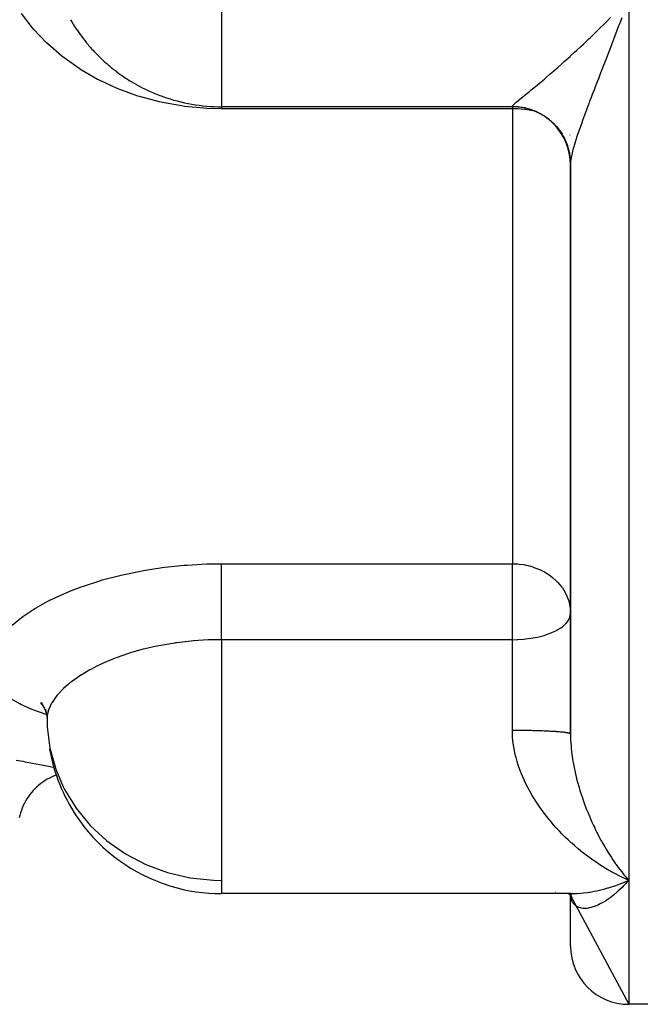
# Model space of a CAD drawing. Units: millimetres. Extents: x -251 to 421, y -273 to 273.
# Drawn here: x 370 to 392, y -83 to -49 of the extents above; entities that cross this region are included whole.
import ezdxf

# ---------------------------------------------------------------- set-up
doc = ezdxf.new("R2010")
doc.units = ezdxf.units.MM
doc.linetypes.add('DASHED', pattern=[9.652, 8.128, -1.524])
doc.layers.add('nevidi', color=4, linetype='DASHED')

msp = doc.modelspace()

# ---------------------------------------------------------------- linework, layer by layer
at = {"color": 2}
for p, q in [((377.269, -52.123), (377.269, -52.134)), ((387.269, -52.134), (377.269, -52.134)), ((389.269, -53.983), (389.269, -53.975)), ((389.269, -53.975), (389.269, -53.983)), ((389.269, -54.075), (389.269, -54.041)), ((389.269, -54.054), (389.269, -54.09)), ((389.269, -54.118), (389.269, -73.697)), ((389.269, -73.697), (389.269, -54.118)), ((371.046, -72.624), (371.184, -72.812)), ((371.058, -72.656), (371.142, -72.741)), ((371.269, -73.194), (371.276, -73.455)), ((389.27, -73.745), (389.272, -73.909)), ((389.269, -77.416), (389.269, -77.413)), ((389.269, -77.413), (389.269, -77.416)), ((391.269, -78.737), (391.177, -78.696)), ((377.269, -79.194), (377.269, -79.185)), ((389.284, -79.194), (377.269, -79.194)), ((389.173, -79.177), (389.175, -79.179)), ((389.19, -79.187), (389.198, -79.188)), ((389.197, -79.187), (389.203, -79.189)), ((389.205, -79.194), (389.243, -79.212)), ((389.213, -79.194), (389.249, -79.207)), ((389.213, -79.194), (389.214, -79.195)), ((389.222, -79.192), (389.224, -79.195)), ((389.225, -79.197), (389.226, -79.198)), ((389.227, -79.199), (389.228, -79.2)), ((389.241, -79.204), (389.241, -79.206)), ((389.254, -79.212), (389.254, -79.213)), ((389.262, -79.21), (389.263, -79.213)), ((389.264, -79.215), (389.264, -79.217)), ((389.268, -79.205), (389.268, -79.207)), ((389.268, -79.208), (389.268, -79.209)), ((389.269, -79.194), (389.417, -79.193)), ((389.269, -79.209), (389.269, -79.21)), ((389.269, -79.21), (389.269, -79.209)), ((389.269, -79.215), (389.269, -79.216)), ((389.269, -79.217), (389.269, -79.219)), ((389.269, -79.221), (389.269, -79.223)), ((389.269, -79.223), (389.269, -79.221)), ((389.27, -79.21), (389.27, -79.209)), ((389.27, -79.217), (389.27, -79.215)), ((389.27, -79.219), (389.27, -79.218)), ((389.269, -79.26), (391.269, -83)), ((389.269, -81), (389.269, -79.26)), ((389.272, -79.253), (389.272, -79.251)), ((389.274, -79.277), (389.273, -79.266)), ((389.277, -79.277), (389.288, -79.336)), ((393.269, -83), (391.269, -83)), ((393.269, -83), (391.269, -83))]:
    msp.add_line(p, q, dxfattribs=at)
for points in [[(371.073, -72.611), (371.188, -72.829), (371.263, -73.039)], [(371.214, -72.848), (371.263, -73.091), (371.27, -73.194)], [(371.588, -75.12), (371.519, -75.146), (371.445, -75.178), (371.357, -75.22), (371.279, -75.262), (371.209, -75.304), (371.128, -75.357), (371.056, -75.41), (370.992, -75.46), (370.919, -75.524), (370.855, -75.586), (370.798, -75.644), (370.734, -75.717), (370.679, -75.787), (370.631, -75.853), (370.577, -75.933), (370.531, -76.01), (370.492, -76.081), (370.45, -76.169), (370.414, -76.251), (370.386, -76.327), (370.355, -76.419), (370.331, -76.505), (370.313, -76.584)], [(391.03, -78.836), (391.125, -78.798), (391.263, -78.74), (391.269, -78.737)], [(391.15, -78.598), (391.197, -78.655), (391.269, -78.737)], [(389.183, -79.193), (389.269, -79.194), (389.284, -79.194)], [(389.201, -79.194), (389.217, -79.203), (389.258, -79.229)], [(389.208, -79.199), (389.25, -79.23), (389.29, -79.264)], [(389.218, -79.205), (389.254, -79.239), (389.292, -79.278)], [(389.226, -79.194), (389.242, -79.198), (389.279, -79.208)], [(389.244, -79.194), (389.267, -79.197), (389.301, -79.203)], [(389.263, -79.194), (389.294, -79.196), (389.325, -79.198)], [(389.245, -79.23), (389.266, -79.256), (389.302, -79.302)], [(389.262, -79.251), (389.282, -79.282), (389.313, -79.335)], [(389.27, -79.26), (389.296, -79.317), (389.32, -79.375)], [(389.275, -79.269), (389.285, -79.297), (389.303, -79.359)]]:
    msp.add_lwpolyline(points, dxfattribs=at)
for centre, radius, start, end in [((377.269, -46.134), 6, 210.0835, 213.4919), ((377.269, -46.134), 6, 213.4919, 219.9793), ((377.269, -46.134), 6, 219.9793, 223.4724), ((377.269, -46.134), 6, 223.4724, 229.6177), ((377.269, -46.134), 6, 229.6177, 233.1196), ((377.269, -46.134), 6, 233.1196, 238.8137), ((377.269, -46.134), 6, 238.8137, 245.8839), ((377.269, -46.134), 6, 245.8839, 250.3767), ((377.269, -46.134), 6, 250.3767, 270), ((387.269, -54.134), 2, 0, 90), ((377.269, -73.194), 6, 189.9007, 213.6595), ((377.269, -73.194), 6, 213.6595, 215.6279), ((377.269, -73.194), 6, 215.6279, 252.3937), ((377.269, -73.194), 6, 252.3937, 253.1258), ((377.269, -73.194), 6, 253.1258, 270), ((391.269, -81), 2, 180, 270)]:
    msp.add_arc(centre, radius, start, end, dxfattribs=at)
at = {"layer": 'nevidi', "color": 7, "linetype": 'Continuous'}
for p, q in [((377.269, -48.43), (377.269, -52.123)), ((391.269, -48.43), (391.269, -78.737)), ((387.269, -52.134), (387.269, -52.122)), ((387.269, -52.134), (387.269, -52.206)), ((387.269, -52.206), (377.269, -52.206)), ((387.269, -52.206), (387.269, -67.849)), ((388.939, -52.678), (388.934, -52.674)), ((389.252, -53.117), (389.251, -53.116)), ((377.269, -67.849), (387.269, -67.849)), ((387.269, -70.462), (387.269, -67.849)), ((387.269, -70.462), (377.269, -70.462)), ((377.269, -70.462), (377.269, -77.437)), ((387.269, -73.571), (387.269, -70.462)), ((377.269, -77.437), (377.269, -78.737)), ((377.269, -78.737), (377.269, -79.194)), ((391.269, -78.737), (391.269, -83)), ((388.763, -79.153), (388.756, -79.152))]:
    msp.add_line(p, q, dxfattribs=at)
for points in [[(377.269, -52.206), (376.765, -52.193), (376.665, -52.188), (375.994, -52.122), (375.895, -52.109), (375.236, -51.991), (375.139, -51.969), (374.491, -51.797), (374.448, -51.784), (374.396, -51.768), (373.775, -51.545), (373.685, -51.508), (373.095, -51.237), (373.01, -51.193), (372.453, -50.872), (372.372, -50.821), (371.853, -50.454), (371.779, -50.396), (371.308, -49.989), (371.242, -49.926), (370.82, -49.48), (370.761, -49.411), (370.389, -48.925)], [(387.269, -52.122), (387.27, -52.119), (387.278, -52.102), (387.29, -52.087), (387.294, -52.083), (387.317, -52.059), (387.34, -52.038), (387.382, -52), (387.415, -51.972), (387.464, -51.931), (387.471, -51.925), (387.513, -51.89), (387.582, -51.834), (387.632, -51.793), (387.712, -51.728), (387.768, -51.682), (387.77, -51.68), (387.857, -51.609), (387.918, -51.559), (388.015, -51.479), (388.082, -51.423), (388.187, -51.336), (388.187, -51.335), (388.258, -51.276), (388.369, -51.182), (388.445, -51.117), (388.563, -51.017), (388.642, -50.948), (388.695, -50.902), (388.763, -50.842), (388.845, -50.77), (388.97, -50.659), (389.054, -50.584), (389.183, -50.469), (389.268, -50.391), (389.272, -50.388), (389.4, -50.27), (389.488, -50.189), (389.623, -50.064), (389.713, -49.98), (389.85, -49.85), (389.903, -49.801), (389.942, -49.763), (390.082, -49.629), (390.175, -49.539), (390.316, -49.401), (390.41, -49.308), (390.553, -49.166), (390.567, -49.152), (390.647, -49.071)], [(391.03, -49.074), (390.983, -49.2), (390.911, -49.39), (390.864, -49.515), (390.817, -49.638), (390.793, -49.701), (390.746, -49.824), (390.676, -50.008), (390.629, -50.128), (390.56, -50.308), (390.56, -50.309), (390.514, -50.427), (390.446, -50.604), (390.402, -50.719), (390.335, -50.892), (390.316, -50.94), (390.291, -51.005), (390.226, -51.173), (390.183, -51.284), (390.12, -51.449), (390.09, -51.527), (390.078, -51.557), (390.016, -51.718), (389.976, -51.823), (389.916, -51.981), (389.884, -52.065), (389.877, -52.083), (389.819, -52.236), (389.782, -52.336), (389.728, -52.482), (389.704, -52.549), (389.693, -52.577), (389.642, -52.718), (389.61, -52.809), (389.563, -52.943), (389.551, -52.978), (389.533, -53.03), (389.491, -53.157), (389.479, -53.192), (389.464, -53.239), (389.43, -53.348), (389.426, -53.36), (389.402, -53.438), (389.37, -53.55), (389.351, -53.621), (389.341, -53.661), (389.326, -53.724), (389.311, -53.789), (389.293, -53.882), (389.287, -53.917), (389.284, -53.941), (389.274, -54.024), (389.271, -54.075), (389.269, -54.118)], [(377.269, -52.134), (377.269, -52.158), (377.269, -52.206)], [(387.269, -52.122), (387.322, -52.123), (387.343, -52.124), (387.408, -52.127), (387.43, -52.129), (387.457, -52.131), (387.495, -52.135), (387.516, -52.138), (387.581, -52.147), (387.602, -52.15), (387.666, -52.162), (387.687, -52.166), (387.722, -52.174), (387.751, -52.181), (387.772, -52.186), (387.835, -52.204), (387.855, -52.21), (387.917, -52.23), (387.938, -52.237), (387.979, -52.252), (387.999, -52.26), (388.019, -52.268), (388.079, -52.293), (388.099, -52.302), (388.157, -52.33), (388.177, -52.34), (388.223, -52.364), (388.234, -52.37), (388.253, -52.38), (388.309, -52.413), (388.328, -52.425), (388.382, -52.46), (388.4, -52.472), (388.449, -52.507), (388.453, -52.51), (388.471, -52.523), (388.522, -52.562), (388.539, -52.576), (388.589, -52.618), (388.605, -52.632), (388.653, -52.677), (388.655, -52.679), (388.668, -52.692), (388.714, -52.738), (388.729, -52.754), (388.773, -52.802), (388.787, -52.818), (388.828, -52.868), (388.836, -52.877), (388.842, -52.885), (388.881, -52.937), (388.894, -52.954), (388.931, -53.008), (388.943, -53.026), (388.978, -53.081), (388.988, -53.097), (388.989, -53.099), (389.021, -53.156), (389.032, -53.175), (389.062, -53.232), (389.071, -53.252), (389.098, -53.311), (389.107, -53.33), (389.109, -53.336), (389.132, -53.391), (389.14, -53.411), (389.162, -53.472), (389.169, -53.492), (389.188, -53.554), (389.194, -53.575), (389.198, -53.589), (389.211, -53.638), (389.216, -53.659), (389.23, -53.722), (389.234, -53.744), (389.245, -53.808), (389.248, -53.829), (389.251, -53.851), (389.257, -53.894), (389.259, -53.915), (389.265, -53.98), (389.266, -54.001), (389.269, -54.066)], [(388.023, -52.285), (387.979, -52.275), (387.908, -52.261), (387.722, -52.234), (387.684, -52.229), (387.459, -52.211), (387.457, -52.211), (387.454, -52.211), (387.269, -52.206)], [(370.065, -69.962), (370.387, -69.702), (370.438, -69.664), (370.813, -69.415), (370.873, -69.378), (371.302, -69.14), (371.369, -69.105), (371.85, -68.881), (371.924, -68.849), (372.055, -68.795), (372.446, -68.645), (372.526, -68.617), (373.085, -68.435), (373.171, -68.409), (373.769, -68.251), (373.86, -68.23), (374.487, -68.1), (374.581, -68.083), (375.225, -67.983), (375.322, -67.97), (375.985, -67.901), (376.084, -67.894), (376.763, -67.857), (376.864, -67.854), (377.269, -67.849)], [(377.269, -70.462), (377.269, -70.41), (377.269, -70.388), (377.269, -70.26), (377.269, -70.175), (377.269, -70.149), (377.269, -70.017), (377.269, -69.929), (377.269, -69.901), (377.269, -69.767), (377.269, -69.677), (377.269, -69.646), (377.269, -69.514), (377.269, -69.424), (377.269, -69.39), (377.269, -69.261), (377.269, -69.172), (377.269, -69.137), (377.269, -69.013), (377.269, -68.926), (377.269, -68.891), (377.269, -68.773), (377.269, -68.691), (377.269, -68.655), (377.269, -68.546), (377.269, -68.469), (377.269, -68.434), (377.269, -68.335), (377.269, -68.265), (377.269, -68.231), (377.269, -68.144), (377.269, -68.081), (377.269, -68.05), (377.269, -67.975), (377.269, -67.921), (377.269, -67.893), (377.269, -67.849)], [(387.269, -67.849), (387.364, -67.851), (387.457, -67.857), (387.505, -67.861), (387.656, -67.881), (387.722, -67.893), (387.725, -67.894), (387.816, -67.914), (387.979, -67.96), (387.988, -67.963), (388.173, -68.032), (388.211, -68.049), (388.223, -68.055), (388.373, -68.131), (388.449, -68.177), (388.532, -68.231), (388.592, -68.274), (388.655, -68.324), (388.778, -68.434), (388.823, -68.479), (388.836, -68.492), (388.97, -68.655), (388.988, -68.68), (389.041, -68.761), (389.109, -68.884), (389.113, -68.89), (389.198, -69.099), (389.206, -69.127), (389.209, -69.137), (389.251, -69.323), (389.261, -69.39), (389.269, -69.551)], [(387.269, -70.462), (387.436, -70.459), (387.457, -70.458), (387.674, -70.443), (387.722, -70.438), (387.909, -70.414), (387.979, -70.403), (388.055, -70.389), (388.139, -70.371), (388.223, -70.352), (388.36, -70.314), (388.449, -70.286), (388.569, -70.243), (388.655, -70.208), (388.762, -70.157), (388.777, -70.149), (388.836, -70.117), (388.932, -70.057), (388.988, -70.017), (389.074, -69.944), (389.109, -69.908), (389.116, -69.901), (389.18, -69.82), (389.198, -69.793), (389.247, -69.688), (389.251, -69.673), (389.259, -69.646), (389.269, -69.551)], [(377.269, -70.462), (376.89, -70.468), (376.814, -70.471), (376.47, -70.49), (376.306, -70.503), (376.231, -70.509), (375.736, -70.566), (375.684, -70.574), (375.664, -70.577), (375.182, -70.658), (375.112, -70.671), (374.927, -70.71), (374.644, -70.776), (374.576, -70.793), (374.212, -70.895), (374.131, -70.919), (374.068, -70.939), (373.652, -71.084), (373.592, -71.106), (373.551, -71.122), (373.205, -71.268), (373.15, -71.293), (372.957, -71.386), (372.794, -71.47), (372.744, -71.498), (372.44, -71.677), (372.427, -71.685), (372.383, -71.714), (372.107, -71.91), (372.069, -71.939), (372.009, -71.988), (371.834, -72.143), (371.802, -72.173), (371.671, -72.311), (371.612, -72.38), (371.588, -72.41), (371.446, -72.616), (371.433, -72.637), (371.428, -72.647), (371.333, -72.852), (371.322, -72.882), (371.3, -72.96), (371.276, -73.083), (371.273, -73.112), (371.269, -73.194)], [(371.252, -73.034), (371.242, -73.031), (370.82, -72.884), (370.761, -72.861), (370.389, -72.697), (370.338, -72.671), (370.025, -72.49)], [(371.276, -73.455), (371.368, -74.196), (371.567, -74.919), (371.826, -75.525), (371.869, -75.61), (372.269, -76.257), (372.758, -76.849), (373.328, -77.374), (373.969, -77.823), (374.668, -78.189), (375.413, -78.465), (376.191, -78.647), (376.989, -78.731), (377.269, -78.737)], [(389.284, -77.437), (389.185, -77.344), (389.098, -77.261), (389.087, -77.25), (388.972, -77.136), (388.889, -77.049), (388.765, -76.916), (388.685, -76.825), (388.565, -76.684), (388.53, -76.642), (388.487, -76.589), (388.372, -76.441), (388.298, -76.341), (388.189, -76.188), (388.119, -76.084), (388.049, -75.975), (388.018, -75.925), (387.953, -75.817), (387.859, -75.652), (387.8, -75.541), (387.714, -75.369), (387.664, -75.261), (387.66, -75.253), (387.584, -75.075), (387.538, -74.955), (387.473, -74.771), (387.435, -74.649), (387.396, -74.512), (387.383, -74.461), (387.354, -74.337), (387.318, -74.146), (387.299, -74.019), (387.279, -73.824), (387.274, -73.74), (387.272, -73.695), (387.269, -73.571)], [(387.269, -73.571), (387.302, -73.571), (387.322, -73.571), (387.389, -73.571), (387.408, -73.571), (387.457, -73.572), (387.475, -73.572), (387.495, -73.572), (387.561, -73.572), (387.581, -73.573), (387.647, -73.573), (387.666, -73.574), (387.722, -73.574), (387.732, -73.575), (387.751, -73.575), (387.816, -73.576), (387.834, -73.576), (387.898, -73.578), (387.917, -73.578), (387.979, -73.579), (387.98, -73.579), (387.999, -73.58), (388.061, -73.581), (388.079, -73.582), (388.14, -73.584), (388.157, -73.584), (388.217, -73.586), (388.223, -73.586), (388.234, -73.587), (388.292, -73.589), (388.309, -73.589), (388.366, -73.592), (388.382, -73.592), (388.437, -73.595), (388.449, -73.595), (388.453, -73.596), (388.507, -73.598), (388.522, -73.599), (388.574, -73.602), (388.589, -73.602), (388.638, -73.605), (388.653, -73.606), (388.655, -73.606), (388.7, -73.609), (388.714, -73.61), (388.76, -73.613), (388.773, -73.614), (388.816, -73.617), (388.828, -73.618), (388.835, -73.619), (388.869, -73.621), (388.881, -73.622), (388.92, -73.626), (388.931, -73.627), (388.967, -73.63), (388.978, -73.631), (388.988, -73.633), (389.012, -73.635), (389.021, -73.636), (389.053, -73.64), (389.062, -73.641), (389.09, -73.645), (389.098, -73.646), (389.109, -73.648), (389.125, -73.65), (389.132, -73.651), (389.155, -73.655), (389.162, -73.656), (389.182, -73.66), (389.188, -73.661), (389.198, -73.663), (389.206, -73.665), (389.211, -73.667), (389.226, -73.671), (389.23, -73.672), (389.242, -73.676), (389.245, -73.677), (389.251, -73.68), (389.254, -73.681), (389.257, -73.683), (389.263, -73.687), (389.265, -73.688), (389.268, -73.692)], [(389.269, -73.697), (389.27, -73.745), (389.274, -73.914), (389.28, -74.025), (389.287, -74.122), (389.294, -74.193), (389.305, -74.303), (389.327, -74.47), (389.341, -74.569), (389.343, -74.58), (389.371, -74.746), (389.392, -74.856), (389.427, -75.02), (389.43, -75.032), (389.452, -75.127), (389.479, -75.24), (389.492, -75.288), (389.52, -75.394), (389.551, -75.505), (389.564, -75.55), (389.595, -75.652), (389.644, -75.805), (389.677, -75.904), (389.703, -75.981), (389.729, -76.053), (389.765, -76.15), (389.821, -76.296), (389.859, -76.391), (389.884, -76.453), (389.917, -76.532), (389.957, -76.624), (390.018, -76.76), (390.058, -76.848), (390.09, -76.914), (390.121, -76.979), (390.163, -77.064), (390.227, -77.19), (390.27, -77.272), (390.316, -77.357), (390.336, -77.393), (390.38, -77.472), (390.447, -77.588), (390.492, -77.664), (390.56, -77.776), (390.561, -77.776), (390.606, -77.849), (390.676, -77.957), (390.723, -78.027), (390.793, -78.13), (390.817, -78.164), (390.84, -78.197), (390.911, -78.294), (390.959, -78.358), (391.03, -78.45), (391.078, -78.51), (391.082, -78.515), (391.103, -78.542), (391.15, -78.598)], [(370.209, -74.604), (370.44, -74.644), (370.52, -74.659), (371.018, -74.75), (371.086, -74.763), (371.494, -74.842), (371.516, -74.846)], [(391.177, -78.696), (391.03, -78.627), (390.937, -78.581), (390.791, -78.505), (390.7, -78.455), (390.593, -78.395), (390.553, -78.372), (390.463, -78.318), (390.317, -78.228), (390.227, -78.169), (390.083, -78.072), (389.993, -78.009), (389.928, -77.962), (389.851, -77.906), (389.762, -77.837), (389.625, -77.729), (389.535, -77.655), (389.402, -77.542), (389.314, -77.463), (389.296, -77.447), (389.284, -77.437)], [(391.269, -78.737), (391.222, -78.79), (391.15, -78.868), (391.102, -78.918), (391.082, -78.938), (391.03, -78.99), (390.993, -79.026), (390.982, -79.036), (390.911, -79.102), (390.864, -79.145), (390.817, -79.185), (390.793, -79.206), (390.746, -79.245), (390.676, -79.3), (390.629, -79.336), (390.56, -79.385), (390.56, -79.385), (390.515, -79.417), (390.446, -79.461), (390.402, -79.488), (390.335, -79.526), (390.316, -79.536), (390.291, -79.549), (390.226, -79.581), (390.183, -79.601), (390.12, -79.627), (390.09, -79.638), (390.078, -79.642), (390.016, -79.662), (389.976, -79.673), (389.916, -79.687), (389.884, -79.692), (389.877, -79.693), (389.819, -79.7), (389.782, -79.702), (389.728, -79.702), (389.703, -79.701), (389.693, -79.7), (389.642, -79.693), (389.61, -79.686), (389.563, -79.672), (389.551, -79.667), (389.533, -79.66), (389.491, -79.638), (389.464, -79.621), (389.43, -79.595), (389.429, -79.594), (389.426, -79.591), (389.402, -79.569), (389.37, -79.532), (389.351, -79.505), (389.341, -79.488), (389.326, -79.46), (389.311, -79.428), (389.293, -79.375), (389.287, -79.353), (389.284, -79.338), (389.274, -79.277)], [(389.284, -79.194), (389.4, -79.192), (389.488, -79.188), (389.623, -79.179), (389.713, -79.17), (389.85, -79.153), (389.915, -79.143), (389.942, -79.139), (390.082, -79.114), (390.175, -79.095), (390.316, -79.063), (390.41, -79.039), (390.553, -78.999), (390.58, -78.991), (390.648, -78.97), (390.791, -78.924), (390.886, -78.89), (391.03, -78.836)]]:
    msp.add_lwpolyline(points, dxfattribs=at)

doc.saveas('drawing.dxf')
